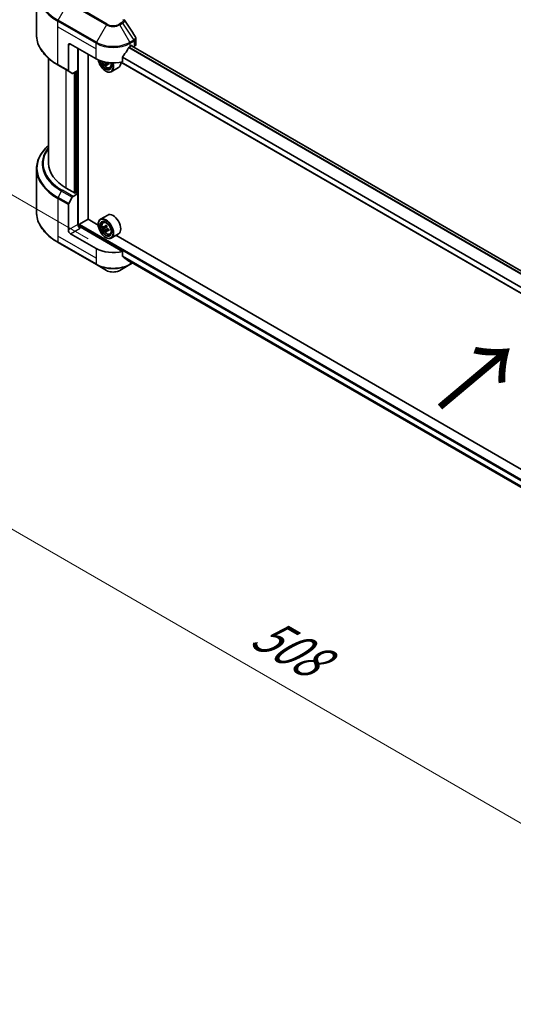
# Model space of a CAD drawing. Units: millimetres. Extents: x 0 to 12768, y 0 to 2248.
# Drawn here: x 197 to 361, y 814 to 1141 of the extents above; entities that cross this region are included whole.
import ezdxf

# ---------------------------------------------------------------- set-up
doc = ezdxf.new("R2010")
doc.units = ezdxf.units.MM
doc.header["$LTSCALE"] = 6
doc.layers.get('Defpoints').update_dxf_attribs({"lineweight": 25})
for name, color, linetype, lineweight in [('Dimension (ISO)', 7, 'Continuous', 18), ('Symbol (ISO)', 7, 'Continuous', 18), ('Visible (ISO)', 7, 'Continuous', 35), ('Visible Narrow (ISO)', 7, 'Continuous', 25)]:
    doc.layers.add(name, color=color, linetype=linetype, lineweight=lineweight)
doc.styles.add('Note Text (TK)', font='MS PGothic.ttf')
doc.dimstyles.new('Default - Method 1b (TK)', dxfattribs={"dimscale": 6, "dimtxt": 2.5, "dimasz": 2.5, "dimexe": 1, "dimexo": 1.5, "dimgap": 1, "dimtad": 1, "dimrnd": 1e-08, "dimdsep": 46, "dimtxsty": 'Note Text (TK)', "dimcen": 0.09, "dimdle": 5, "dimclrd": 100, "dimclre": 100, "dimclrt": 7, "dimadec": 1, "dimazin": 1, "dimtfac": 1, "dimtmove": 0, "dimatfit": 3, "dimfxl": 1, "dimtolj": 1, "dimlwd": -1, "dimlwe": -1, "dimarcsym": 0})

# ---------------------------------------------------------------- blocks, each defined once
blk = doc.blocks.new('*D19')
at = {"layer": 'Defpoints', "color": 0, "transparency": 16777216}
for p in [(127.93, 1203.05), (208.54, 1156.51), (229.1, 1062.99)]:
    blk.add_point(p, dxfattribs=at)
at = {"layer": 'Dimension (ISO)', "color": 100, "transparency": 16777216}
for p, q in [((199.54, 1161.71), (121.93, 1206.52)), ((127.93, 1136.4), (127.93, 1188.05)), ((220.1, 1068.19), (121.93, 1124.87))]:
    blk.add_line(p, q, dxfattribs=at)
for points in [[(125.43, 1188.05), (130.43, 1188.05), (127.93, 1203.05)], [(125.43, 1136.4), (130.43, 1136.4), (127.93, 1121.4)]]:
    blk.add_solid(points, dxfattribs=at)
at = {"layer": 'Dimension (ISO)', "color": 7, "transparency": 16777216, "insert": (115.81, 1148.84), "char_height": 15, "attachment_point": 4, "rotation": 90, "style": 'Note Text (TK)'}
blk.add_mtext('\\A1;{\\Q30.000;\\W0.816;\\H0.816x;100}', dxfattribs=at)
blk = doc.blocks.new('*D20')
at = {"layer": 'Defpoints', "color": 0, "transparency": 16777216}
for p in [(202.9, 1083.32), (102.38, 1025.29), (569.22, 880.04)]:
    blk.add_point(p, dxfattribs=at)
at = {"layer": 'Dimension (ISO)', "color": 100, "transparency": 16777216}
for p, q in [((193.9, 1078.13), (96.38, 1021.82)), ((448.6, 825.4), (115.37, 1017.79)), ((560.22, 874.84), (455.59, 814.43))]:
    blk.add_line(p, q, dxfattribs=at)
for points in [[(116.62, 1019.95), (114.12, 1015.62), (102.38, 1025.29)], [(449.85, 827.56), (447.35, 823.23), (461.59, 817.9)]]:
    blk.add_solid(points, dxfattribs=at)
at = {"layer": 'Dimension (ISO)', "color": 7, "transparency": 16777216, "insert": (276.18, 938.94), "char_height": 15, "attachment_point": 4, "rotation": 330, "style": 'Note Text (TK)'}
blk.add_mtext('\\A1;{\\Q30.000;\\W0.816;\\H0.816x;508}', dxfattribs=at)

msp = doc.modelspace()

# ---------------------------------------------------------------- linework, layer by layer
at = {"layer": 'Visible (ISO)'}
for p, q in [((202.9821, 1135.815), (202.9821, 1150.1738)), ((214.2542, 1132.7882), (222.7395, 1127.8892)), ((235.9445, 1132.7255), (235.9445, 1134.6237)), ((213.5471, 1132.3799), (213.5471, 1123.9758)), ((216.729, 1124.0108), (216.729, 1131.3593)), ((234.0532, 1131.9717), (234.5481, 1132.2575)), ((521.9795, 966.2471), (234.4946, 1132.2265)), ((234.7603, 1132.135), (234.7603, 1132.0731)), ((235.2017, 1131.8183), (235.3588, 1131.909)), ((206.9821, 1093.1881), (206.9821, 1128.0155)), ((220.0878, 1074.7149), (220.0878, 1129.4201)), ((226.929, 1126.5087), (226.3314, 1126.1636)), ((226.4429, 1126.5777), (226.4429, 1126.228)), ((520.2096, 959.7992), (230.9826, 1126.7844)), ((231.519, 1126.9028), (231.519, 1128.4471)), ((210.1151, 1125.7882), (213.6506, 1123.7469)), ((214.8577, 1123.05), (213.6506, 1123.7469)), ((216.729, 1124.0108), (215.1077, 1123.0748)), ((216.0219, 1123.6026), (216.0219, 1083.431)), ((226.2712, 1126.101), (225.8525, 1125.8592)), ((225.9214, 1123.8067), (225.9921, 1123.7659)), ((227.3163, 1124.8861), (227.7368, 1125.0284)), ((230.1963, 1124.9756), (227.7921, 1123.5876)), ((202.9821, 1091.386), (202.9821, 1077.0273)), ((215.8098, 1083.3085), (212.84, 1085.0231)), ((213.6506, 1079.8953), (214.8577, 1081.986)), ((215.1077, 1082.2499), (216.729, 1083.186)), ((216.1634, 1083.5126), (215.8098, 1083.3085)), ((216.729, 1083.186), (216.1634, 1083.5126)), ((216.729, 1083.186), (216.729, 1072.9798)), ((213.5471, 1071.1427), (213.5471, 1079.5468)), ((217.2947, 1073.0615), (220.1232, 1074.6945)), ((223.4529, 1072.772), (220.0878, 1074.7149)), ((226.5963, 1076.0975), (224.1921, 1074.7095)), ((217.0826, 1072.2479), (217.0826, 1072.694)), ((231.519, 1064.0326), (217.4362, 1072.1633)), ((223.4466, 1072.9798), (223.4466, 1073.0615)), ((225.0788, 1073.648), (225.4122, 1073.9411)), ((225.6083, 1072.1356), (225.1896, 1071.8939)), ((226.2903, 1072.5014), (225.6927, 1072.1564)), ((225.8042, 1072.2208), (226.1071, 1072.0459)), ((226.2712, 1070.9874), (225.8525, 1070.7457)), ((226.929, 1071.3952), (226.3314, 1071.0501)), ((226.4429, 1071.4642), (226.4429, 1071.1145)), ((222.7395, 1065.019), (214.2542, 1069.9179)), ((225.9214, 1068.6932), (225.9921, 1068.6524)), ((227.3163, 1069.7726), (227.7368, 1069.9149)), ((230.1963, 1069.8621), (227.7921, 1068.4741)), ((374.0666, 985.8151), (229.3447, 1069.3704)), ((210.1151, 1067.0004), (222.843, 1059.652)), ((231.519, 1062.4882), (231.519, 1064.0326)), ((232.8464, 1061.3971), (520.2255, 895.4787)), ((222.843, 1059.652), (226.1714, 1057.7303)), ((230.6212, 1057.7303), (233.9496, 1059.652)), ((233.9496, 1059.652), (234.9094, 1060.2061))]:
    msp.add_line(p, q, dxfattribs=at)
for centre, major_axis, ratio, start_param, end_param in [((214.2542, 1131.9717), (-0.5, 0.866), 0.57735027, 5.49778714, 7.06858347), ((233.9445, 1132.7255), (2, 0), 0.57735027, 5.49778714, 6.28318531), ((228.3963, 1135.7276), (-5.439, -11.2199), 0.5228786, 1.15795131, 1.36554168), ((228.3963, 1135.7276), (-5.439, -11.2199), 0.5228786, 1.36554168, 1.45917851), ((228.3963, 1135.2377), (8, 0), 0.57735027, 5.45283607, 5.49778714), ((234.5481, 1132.0125), (0.15, 0.2598), 0.57735027, 5.49778714, 7.06858347), ((228.3963, 1131.1552), (8, 0), 0.57735027, 3.92699082, 5.11339037), ((225.9214, 1126.6645), (1.75, -3.0311), 0.57735027, 4.12446104, 7.49267955), ((225.9214, 1126.6645), (1.35, -2.3383), 0.57735027, 4.1401313, 7.48810043), ((225.9921, 1126.7053), (1.3, -2.2517), 0.57735027, 4.17215368, 7.049533), ((231.1346, 1129.4191), (7.2658, 0), 0.57735027, 3.78991801, 3.81839274), ((230.9136, 1129.8018), (-3.6329, -6.2924), 0.57735027, 5.60638522, 5.67068658), ((225.9921, 1126.7053), (1.8, -3.1177), 0.57735027, 5.49778714, 7.48087189), ((226.1071, 1126.7716), (0.2375, -0.4114), 0.57735027, 0.78539816, 1.03060253), ((231.1346, 1129.9294), (-7.2658, 0), 0.57735027, 0.89544029, 0.9582976), ((232.0185, 1129.164), (3.5821, 6.2044), 0.57735027, 2.3125614, 2.39982758), ((228.3963, 1128.0933), (1.8, -3.1177), 0.57735027, 0, 0.83653779), ((213.9006, 1124.1799), (-0.25, -0.433), 0.57735027, 5.49778714, 6.28318531), ((215.1077, 1123.483), (-0.25, -0.433), 0.57735027, 0, 0.78539816), ((231.1346, 1128.6536), (7.1643, 0), 0.57735027, 3.88335773, 3.9706239), ((231.3556, 1129.5467), (3.6329, 6.2924), 0.57735027, 2.46479257, 2.52909393), ((231.1346, 1129.4191), (7.2658, 0), 0.57735027, 4.03558889, 4.09989025), ((226.9821, 1093.1881), (-20, 0), 0.57735027, 0, 0.78539816), ((215.1077, 1081.8417), (0.25, 0.433), 0.57735027, 0.78539816, 1.57079633), ((213.9006, 1079.7509), (0.25, 0.433), 0.57735027, 1.57079633, 2.35619449), ((225.9921, 1071.5918), (1.8, -3.1177), 0.57735027, 5.49778714, 10.21017612), ((225.9921, 1071.5918), (1.3, -2.2517), 0.57735027, 2.37524496, 7.049533), ((228.3963, 1072.9798), (1.8, -3.1177), 0.57735027, 0, 3.14159265), ((214.2542, 1070.7344), (0.5, -0.866), 0.57735027, 3.92699082, 5.49778714), ((217.4362, 1072.5716), (-0.5, 0.866), 0.57735027, 0.78539816, 2.35619449), ((217.0826, 1071.9592), (0.5, 0), 0.57735027, 0.78539816, 1.81411083), ((217.2947, 1072.8165), (0.15, 0.2598), 0.57735027, 0.78539816, 2.35619449), ((230.2507, 1075.0711), (-3.5821, -6.2044), 0.57735027, 5.45415406, 5.54142023), ((231.1346, 1074.8159), (-7.2658, 0), 0.57735027, 0.61249873, 0.67680009), ((231.1346, 1074.3056), (7.2658, 0), 0.57735027, 3.75409138, 3.81839274), ((230.9136, 1074.6883), (-3.6329, -6.2924), 0.57735027, 5.32488771, 5.38918907), ((230.9136, 1074.6883), (-3.6329, -6.2924), 0.57735027, 5.60638522, 5.67068658), ((231.1346, 1075.5814), (-7.1643, 0), 0.57735027, 0.74176508, 0.82903125), ((231.1346, 1073.5401), (7.1643, 0), 0.57735027, 3.88335773, 3.9706239), ((226.1071, 1071.6581), (0.2375, -0.4114), 0.57735027, 1.79506236, 2.35619449), ((231.3556, 1074.4332), (3.6329, 6.2924), 0.57735027, 2.18329505, 2.24759641), ((231.3556, 1074.4332), (3.6329, 6.2924), 0.57735027, 2.46479257, 2.52909393), ((226.1071, 1071.6581), (0.2375, -0.4114), 0.57735027, 0.78539816, 1.3465303), ((231.1346, 1074.8159), (-7.2658, 0), 0.57735027, 0.89399624, 0.9582976), ((231.1346, 1074.3056), (7.2658, 0), 0.57735027, 4.03558889, 4.09989025), ((232.0185, 1074.0504), (3.5821, 6.2044), 0.57735027, 2.3125614, 2.39982758), ((228.3963, 1068.285), (-8, 0), 0.57735027, 0.78539816, 1.97179772), ((228.3963, 1063.7126), (-7.9882, 5.5845), 0.07779162, 4.1487695, 4.35635987), ((228.3963, 1063.7126), (-7.9882, 5.5845), 0.07779162, 4.05513267, 4.1487695), ((228.3963, 1064.2025), (-8, 0), 0.57735027, 2.31124341, 2.32004065)]:
    msp.add_ellipse(centre, major_axis=major_axis, ratio=ratio, start_param=start_param, end_param=end_param, dxfattribs=at)
for major_axis in [(1.75, -3.0311), (-1.35, 2.3383)]:
    msp.add_ellipse((225.9214, 1071.5509), major_axis=major_axis, ratio=0.57735027, dxfattribs=at)
for points in [[(232.0506, 1140.858), (232.0763, 1140.8269), (232.1004, 1140.7946), (232.1225, 1140.7612)], [(232.1332, 1140.7442), (233.3288, 1138.9326), (234.5258, 1137.1221), (235.724, 1135.3123)], [(235.7241, 1135.3125), (235.725, 1135.3111), (235.7259, 1135.3097), (235.7269, 1135.3083)]]:
    msp.add_open_spline(points, degree=3, dxfattribs=at)
for points, knots in [([(210.1151, 1125.7882), (209.2254, 1126.3018), (208.4034, 1126.8572), (206.9149, 1128.0401), (206.2484, 1128.6675), (205.0887, 1129.9816), (204.5954, 1130.6683), (203.7976, 1132.086), (203.4932, 1132.8169), (203.0853, 1134.3036), (202.9821, 1135.0593), (202.9821, 1135.815)], [3.141592654, 3.141592654, 3.141592654, 3.141592654, 3.298672286, 3.298672286, 3.455751919, 3.455751919, 3.612831552, 3.612831552, 3.769911184, 3.769911184, 3.926990817, 3.926990817, 3.926990817, 3.926990817]), ([(235.7275, 1135.3085), (235.8305, 1135.1527), (235.9035, 1134.9745), (235.9402, 1134.7365), (235.9447, 1134.6789), (235.9445, 1134.6215)], [0, 0, 0, 0, 0.0658588677, 0.0658588677, 0.0866024164, 0.0866024164, 0.0866024164, 0.0866024164]), ([(233.7933, 1131.8282), (233.7654, 1131.8135), (233.7355, 1131.7918), (233.6801, 1131.7384), (233.6546, 1131.7067), (233.6297, 1131.6673), (233.6251, 1131.6595), (233.6206, 1131.6516)], [-0.0452461794, -0.0452461794, -0.0452461794, -0.0452461794, -0.0339249805, -0.0339249805, -0.0226037816, -0.0226037816, -0.0199303713, -0.0199303713, -0.0199303713, -0.0199303713]), ([(224.8033, 1127.0284), (224.8438, 1126.8852), (224.8953, 1126.7413), (225.051, 1126.3816), (225.1688, 1126.1689), (225.4392, 1125.7748), (225.5919, 1125.5936), (225.9194, 1125.2796), (226.0943, 1125.1471), (226.4523, 1124.9465), (226.6355, 1124.8785), (226.9868, 1124.8235), (227.1557, 1124.8331), (227.3121, 1124.8848), (227.3142, 1124.8854), (227.3163, 1124.8861)], [3.5137524, 3.5137524, 3.5137524, 3.5137524, 3.7294293, 3.7294293, 4.06151173, 4.06151173, 4.39336629, 4.39336629, 4.72719714, 4.72719714, 5.06192126, 5.06192126, 5.37861809, 5.37861809, 5.38284387, 5.38284387, 5.38284387, 5.38284387]), ([(225.8062, 1126.2101), (225.8016, 1126.256), (225.7893, 1126.3104), (225.7497, 1126.4227), (225.7226, 1126.4806), (225.6628, 1126.5842), (225.6262, 1126.6366), (225.5487, 1126.727), (225.5078, 1126.7649), (225.4703, 1126.7918)], [0, 0, 0, 0, 0.0179369429, 0.0179369429, 0.0358738858, 0.0358738858, 0.0538108287, 0.0538108287, 0.0717477716, 0.0717477716, 0.0717477716, 0.0717477716]), ([(226.584, 1126.1488), (226.5374, 1126.1705), (226.4885, 1126.1844), (226.4004, 1126.1897), (226.3613, 1126.1809), (226.3015, 1126.1464), (226.2769, 1126.1184), (226.2479, 1126.0456), (226.2436, 1126.0008), (226.2481, 1125.9549)], [0, 0, 0, 0, 0.0179369429, 0.0179369429, 0.0358738858, 0.0358738858, 0.0538108287, 0.0538108287, 0.0717477716, 0.0717477716, 0.0717477716, 0.0717477716]), ([(231.5878, 1128.621), (231.5696, 1128.5982), (231.5537, 1128.573), (231.5268, 1128.5133), (231.519, 1128.4784), (231.519, 1128.4471)], [-0.0201957606, -0.0201957606, -0.0201957606, -0.0201957606, -0.0114837322, -0.0114837322, 0, 0, 0, 0]), ([(206.9821, 1099.1855), (206.5053, 1098.7645), (206.0666, 1098.3275), (205.0887, 1097.2194), (204.5954, 1096.5327), (203.7976, 1095.1151), (203.4932, 1094.3841), (203.0853, 1092.8974), (202.9821, 1092.1418), (202.9821, 1091.386)], [3.347936568, 3.347936568, 3.347936568, 3.347936568, 3.455751919, 3.455751919, 3.612831552, 3.612831552, 3.769911184, 3.769911184, 3.926990817, 3.926990817, 3.926990817, 3.926990817]), ([(210.1151, 1067.0004), (209.2254, 1067.5141), (208.4034, 1068.0695), (206.9149, 1069.2523), (206.2484, 1069.8798), (205.0887, 1071.1939), (204.5954, 1071.8806), (203.7976, 1073.2982), (203.4932, 1074.0292), (203.0853, 1075.5159), (202.9821, 1076.2715), (202.9821, 1077.0273)], [1.570796327, 1.570796327, 1.570796327, 1.570796327, 1.727875959, 1.727875959, 1.884955592, 1.884955592, 2.042035225, 2.042035225, 2.199114858, 2.199114858, 2.35619449, 2.35619449, 2.35619449, 2.35619449]), ([(225.0788, 1073.648), (224.9714, 1073.5537), (224.8859, 1073.4333), (224.755, 1073.1432), (224.715, 1072.9693), (224.687, 1072.5836), (224.703, 1072.3696), (224.7902, 1071.9306), (224.8616, 1071.7057), (225.051, 1071.2681), (225.1688, 1071.0553), (225.4392, 1070.6613), (225.5919, 1070.4801), (225.9194, 1070.1661), (226.0943, 1070.0336), (226.4523, 1069.833), (226.6355, 1069.7649), (226.9868, 1069.71), (227.1557, 1069.7196), (227.3121, 1069.7712), (227.3142, 1069.7719), (227.3163, 1069.7726)], [2.47113777, 2.47113777, 2.47113777, 2.47113777, 2.74963398, 2.74963398, 3.06145281, 3.06145281, 3.39508775, 3.39508775, 3.7294293, 3.7294293, 4.06151173, 4.06151173, 4.39336629, 4.39336629, 4.72719714, 4.72719714, 5.06192126, 5.06192126, 5.37861809, 5.37861809, 5.38284387, 5.38284387, 5.38284387, 5.38284387]), ([(225.4703, 1072.1886), (225.5078, 1072.1617), (225.5487, 1072.1431), (225.6262, 1072.1318), (225.6628, 1072.1391), (225.7226, 1072.1736), (225.7497, 1072.2031), (225.7893, 1072.282), (225.8016, 1072.3314), (225.8062, 1072.3825)], [-0.2880009693, -0.2880009693, -0.2880009693, -0.2880009693, -0.2700640264, -0.2700640264, -0.2521270835, -0.2521270835, -0.2341901406, -0.2341901406, -0.2162531977, -0.2162531977, -0.2162531977, -0.2162531977]), ([(225.8062, 1071.0966), (225.8016, 1071.1425), (225.7893, 1071.1969), (225.7497, 1071.3092), (225.7226, 1071.3671), (225.6628, 1071.4706), (225.6262, 1071.5231), (225.5487, 1071.6135), (225.5078, 1071.6514), (225.4703, 1071.6783)], [0, 0, 0, 0, 0.0179369429, 0.0179369429, 0.0358738858, 0.0358738858, 0.0538108287, 0.0538108287, 0.0717477716, 0.0717477716, 0.0717477716, 0.0717477716]), ([(226.2481, 1072.1274), (226.2436, 1072.0762), (226.2479, 1072.0172), (226.2769, 1071.8988), (226.3015, 1071.8394), (226.3613, 1071.7358), (226.4004, 1071.6849), (226.4885, 1071.6006), (226.5374, 1071.5673), (226.584, 1071.5456)], [-0.2880009693, -0.2880009693, -0.2880009693, -0.2880009693, -0.2700640264, -0.2700640264, -0.2521270835, -0.2521270835, -0.2341901406, -0.2341901406, -0.2162531977, -0.2162531977, -0.2162531977, -0.2162531977]), ([(226.584, 1071.0353), (226.5374, 1071.057), (226.4885, 1071.0709), (226.4004, 1071.0761), (226.3613, 1071.0674), (226.3015, 1071.0329), (226.2769, 1071.0048), (226.2479, 1070.9321), (226.2436, 1070.8873), (226.2481, 1070.8414)], [0, 0, 0, 0, 0.0179369429, 0.0179369429, 0.0358738858, 0.0358738858, 0.0538108287, 0.0538108287, 0.0717477716, 0.0717477716, 0.0717477716, 0.0717477716]), ([(231.519, 1062.4882), (231.519, 1062.4576), (231.5265, 1062.4268), (231.553, 1062.3801), (231.5693, 1062.3624), (231.5878, 1062.3485)], [-0.0932612826, -0.0932612826, -0.0932612826, -0.0932612826, -0.0819853568, -0.0819853568, -0.0730776319, -0.0730776319, -0.0730776319, -0.0730776319]), ([(226.1714, 1057.7303), (226.4175, 1057.5882), (226.693, 1057.4736), (227.2815, 1057.3005), (227.5944, 1057.2422), (228.2333, 1057.1837), (228.5593, 1057.1837), (229.1982, 1057.2422), (229.5112, 1057.3005), (230.0996, 1057.4736), (230.3751, 1057.5882), (230.6212, 1057.7303)], [4.71238898, 4.71238898, 4.71238898, 4.71238898, 5.02654825, 5.02654825, 5.34070751, 5.34070751, 5.65486678, 5.65486678, 5.96902604, 5.96902604, 6.28318531, 6.28318531, 6.28318531, 6.28318531]), ([(233.6206, 1060.7927), (233.6251, 1060.7891), (233.6297, 1060.786), (233.6547, 1060.7716), (233.6802, 1060.7656), (233.7355, 1060.7689), (233.7654, 1060.7783), (233.7933, 1060.793)], [-0.0705290281, -0.0705290281, -0.0705290281, -0.0705290281, -0.0678449297, -0.0678449297, -0.056529226, -0.056529226, -0.0452135224, -0.0452135224, -0.0452135224, -0.0452135224])]:
    msp.add_open_spline(points, degree=3, knots=knots, dxfattribs=at)
at = {"layer": 'Visible Narrow (ISO)'}
for p, q in [((210.1151, 1140.7243), (213.4435, 1146.4893)), ((213.4435, 1146.4893), (226.1714, 1139.1408)), ((226.4214, 1139.4047), (213.6935, 1146.7532)), ((210.0115, 1138.5037), (210.0115, 1140.3758)), ((210.0115, 1140.3758), (222.7395, 1133.0273)), ((222.843, 1133.3758), (210.1151, 1140.7243)), ((231.3167, 1139.9506), (230.3712, 1139.4047)), ((230.6212, 1139.1408), (231.5667, 1139.6867)), ((231.5667, 1139.6867), (235.2443, 1134.1233)), ((210.0115, 1138.5037), (222.7395, 1131.1552)), ((210.0115, 1126.0171), (210.0115, 1138.5037)), ((226.1714, 1139.1408), (222.843, 1133.3758)), ((233.9496, 1133.3758), (230.6212, 1139.1408)), ((213.5471, 1132.3799), (214.2542, 1132.7882)), ((222.7395, 1131.1552), (222.7395, 1133.0273)), ((235.2443, 1134.1233), (233.9496, 1133.3758)), ((234.0532, 1133.0273), (235.3479, 1133.7748)), ((234.0532, 1131.9717), (234.0532, 1133.0273)), ((235.3588, 1133.7811), (235.3588, 1131.909)), ((216.9412, 1072.2742), (216.9412, 1131.2368)), ((222.7395, 1127.8892), (222.7395, 1131.1552)), ((521.1774, 965.5211), (233.5742, 1131.569)), ((521.2888, 965.6411), (233.6559, 1131.706)), ((521.9035, 966.1895), (234.4067, 1132.1758)), ((234.5481, 1132.2575), (234.7603, 1132.135)), ((225.4703, 1126.7918), (225.551, 1126.8384)), ((226.4429, 1126.5777), (225.8062, 1126.2101)), ((226.9537, 1126.3623), (226.584, 1126.1488)), ((520.2096, 959.9006), (231.1127, 1126.8108)), ((520.2096, 961.6378), (231.519, 1128.3134)), ((520.2096, 961.7802), (231.5192, 1128.4557)), ((213.5471, 1123.9758), (210.0115, 1126.0171)), ((212.84, 1085.0231), (212.84, 1124.215)), ((215.4563, 1123.276), (215.4563, 1083.5126)), ((215.8805, 1083.3493), (215.8805, 1123.5209)), ((216.5169, 1123.8884), (216.5169, 1083.3085)), ((210.1151, 1081.9365), (211.3222, 1084.0273)), ((211.3222, 1084.0273), (214.8577, 1081.986)), ((215.1077, 1082.2499), (211.5722, 1084.2912)), ((210.0115, 1081.588), (210.0115, 1069.1015)), ((210.0115, 1081.588), (213.5471, 1079.5468)), ((213.6506, 1079.8953), (210.1151, 1081.9365)), ((216.729, 1072.9798), (213.5471, 1071.1427)), ((214.2542, 1069.9179), (217.4362, 1071.7551)), ((217.0826, 1072.694), (531.7451, 891.0235)), ((217.2947, 1073.0615), (531.7451, 891.5134)), ((225.4703, 1071.6783), (226.1071, 1072.0459)), ((225.8062, 1072.3825), (226.1759, 1072.596)), ((226.4429, 1071.4642), (225.8062, 1071.0966)), ((226.9537, 1071.2488), (226.584, 1071.0353)), ((210.0115, 1069.1015), (210.0115, 1067.2293)), ((222.7395, 1061.753), (210.0115, 1069.1015)), ((222.7395, 1059.8808), (210.0115, 1067.2293)), ((222.7395, 1065.019), (222.7395, 1061.753)), ((222.7395, 1061.753), (222.7395, 1059.8808)), ((231.519, 1062.622), (520.3032, 895.8923)), ((231.519, 1062.5553), (520.2884, 895.8342)), ((232.8415, 1061.4009), (520.2256, 895.4796)), ((233.7933, 1060.793), (233.1385, 1061.171)), ((234.0532, 1060.7004), (234.0532, 1059.8808)), ((234.7629, 1060.2906), (234.0532, 1059.8808))]:
    msp.add_line(p, q, dxfattribs=at)
for centre, major_axis, ratio, start_param, end_param in [((226.9821, 1150.4624), (-23.8536, 0), 0.57735027, 5.49778714, 7.06858347), ((226.9821, 1150.1738), (-24, 0), 0.57735027, 0, 0.78539816), ((210.3651, 1140.5799), (0.25, 0.433), 0.57735027, 1.57079633, 2.35619449), ((226.4214, 1138.9965), (-0.25, -0.433), 0.57735027, 3.92699082, 4.71238898), ((228.3963, 1140.5449), (-2.7929, 0), 0.57735027, 0.78539816, 2.35619449), ((230.3712, 1138.9965), (0.25, -0.433), 0.57735027, 1.57079633, 2.35619449), ((231.3167, 1139.5423), (0.25, -0.433), 0.57735027, 1.57079633, 2.35619449), ((228.3963, 1140.4253), (3.1464, 0), 0.57735027, 3.92699082, 5.49778714), ((226.9821, 1135.815), (-24, 0), 0.57735027, 0, 0.78539816), ((223.093, 1133.2315), (0.25, 0.433), 0.57735027, 1.57079633, 2.35619449), ((228.3963, 1136.2933), (8, 0), 0.57735027, 3.92699082, 5.49778714), ((228.3963, 1136.582), (-7.8536, 0), 0.57735027, 0.78539816, 2.35619449), ((233.6996, 1133.2315), (0.25, -0.433), 0.57735027, 0.78539816, 1.57079633), ((235.2386, 1132.2351), (1.2044, 2.0228), 0.56434427, 0.80087396, 0.80875462), ((234.9943, 1133.979), (-0.25, 0.433), 0.57735027, 3.92699082, 4.71238898), ((235.0052, 1133.9852), (0.2465, -0.435), 0.58272546, 0.79011911, 1.57603082), ((235.4684, 1132.7713), (-0.8023, -1.0513), 0.63700816, 4.12203324, 4.13249402), ((226.214, 1126.8334), (1.0565, -1.8299), 0.57735027, 4.29156195, 7.38872494), ((210.3651, 1126.2212), (-0.25, -0.433), 0.57735027, 5.49778714, 6.28318531), ((226.3267, 1126.8984), (1.1262, -1.9506), 0.57735027, 6.16824203, 6.70696909), ((226.9821, 1091.6747), (-23.8536, 0), 0.57735027, 5.70682089, 7.06858347), ((226.9821, 1093.0685), (-22.1464, 0), 0.57735027, 5.8392755, 7.06858347), ((226.9821, 1093.1881), (-21.7929, 0), 0.57735027, 5.8747172, 7.06858347), ((226.9821, 1091.386), (-24, 0), 0.57735027, 0, 0.78539816), ((211.5722, 1083.8829), (-0.25, -0.433), 0.57735027, 3.92699082, 4.71238898), ((210.3651, 1081.7922), (0.25, 0.433), 0.57735027, 1.57079633, 2.35619449), ((226.9821, 1077.0273), (-24, 0), 0.57735027, 0, 0.78539816), ((226.3267, 1071.7849), (-1.1262, 1.9506), 0.57735027, 5.85940152, 6.39812858), ((226.3267, 1071.7849), (1.1262, -1.9506), 0.57735027, 6.16824203, 6.70696909), ((210.3651, 1067.4334), (-0.25, -0.433), 0.57735027, 5.49778714, 6.28318531), ((228.3963, 1063.1468), (-8, 0), 0.57735027, 0.78539816, 2.35619449), ((223.093, 1060.085), (-0.25, -0.433), 0.57735027, 5.49778714, 6.28318531), ((228.3963, 1062.8582), (7.8536, 0), 0.57735027, 3.92699082, 5.49778714), ((228.3963, 1059.0148), (-3.1464, 0), 0.57735027, 0.78539816, 2.35619449), ((233.6996, 1060.085), (0.25, -0.433), 0.57735027, 0, 0.78539816)]:
    msp.add_ellipse(centre, major_axis=major_axis, ratio=ratio, start_param=start_param, end_param=end_param, dxfattribs=at)
msp.add_ellipse((226.214, 1071.7198), major_axis=(1.0565, -1.8299), ratio=0.57735027, dxfattribs=at)
for points, knots in [([(231.6649, 1140.9482), (231.7225, 1140.8784), (231.7975, 1140.7284), (231.8001, 1140.364), (231.5692, 1140.0964), (231.3167, 1139.9506)], [0, 0, 0, 0, 0.040179465, 0.080358929, 0.187504168, 0.187504168, 0.187504168, 0.187504168]), ([(231.5667, 1139.6867), (231.7188, 1139.7755), (231.875, 1139.9056), (231.9677, 1140.0101), (231.998, 1140.0443), (232.024, 1140.0773), (232.047, 1140.11), (232.0955, 1140.1788), (232.1321, 1140.2458), (232.1589, 1140.3247), (232.1794, 1140.3853), (232.1913, 1140.4463), (232.1925, 1140.5061), (232.193, 1140.532), (232.1915, 1140.5576), (232.1879, 1140.5828), (232.1792, 1140.6451), (232.1587, 1140.706), (232.1222, 1140.7614)], [-0.187504168, -0.187504168, -0.187504168, -0.187504168, -0.134326228, -0.134326228, -0.134326228, -0.116955095, -0.116955095, -0.116955095, -0.080358929, -0.080358929, -0.080358929, -0.0522949, -0.0522949, -0.0522949, -0.040179465, -0.040179465, -0.040179465, -0.010194113, -0.010194113, -0.010194113, -0.010194113]), ([(235.7269, 1135.3083), (235.7769, 1135.2319), (235.8092, 1135.1505), (235.8248, 1135.0683), (235.8397, 1134.9899), (235.8394, 1134.9103), (235.8254, 1134.8313), (235.8125, 1134.7579), (235.7884, 1134.6875), (235.7531, 1134.619), (235.6629, 1134.4436), (235.4864, 1134.2662), (235.2574, 1134.1311)], [0.014579536, 0.014579536, 0.014579536, 0.014579536, 0.05028531, 0.05028531, 0.05028531, 0.084337626, 0.084337626, 0.084337626, 0.115936047, 0.115936047, 0.115936047, 0.196787795, 0.196787795, 0.196787795, 0.196787795]), ([(235.3588, 1133.7811), (235.7121, 1133.9822), (235.9252, 1134.2721), (235.9432, 1134.5789), (235.9441, 1134.5931), (235.9445, 1134.6073), (235.9445, 1134.6215)], [-0.196787795, -0.196787795, -0.196787795, -0.196787795, -0.084337626, -0.084337626, -0.084337626, -0.079146063, -0.079146063, -0.079146063, -0.079146063])]:
    msp.add_open_spline(points, degree=3, knots=knots, dxfattribs=at)

# ---------------------------------------------------------------- texts
at = {"layer": 'Symbol (ISO)', "color": 7, "insert": (336.1386, 1011.2949), "char_height": 24, "attachment_point": 4, "rotation": 40, "line_spacing_factor": 1.5, "style": 'Note Text (TK)'}
msp.add_mtext('\\fＭＳ Ｐゴシック|b0|i0;{\\H24.0000;→}', dxfattribs=at)

# ---------------------------------------------------------------- dimensions: what is measured, and where the dimension line sits
at = {"layer": 'Dimension (ISO)', "color": 100, "true_color": 0x00ff3f}
for base, p1, p2, angle, override, picture, middle in [((127.9303, 1203.0536), (229.0978, 1062.9948), (208.5404, 1156.5133), 270, {"dimgap": 1, "dimdec": 2, "dimlfac": 1.069308, "dimtol": 0, "dimlim": 0, "dimtp": 0, "dimtm": 0, "dimtdec": 2, "dimtofl": 0, "dimatfit": 1}, '*D19', (127.9303, 1162.2288)), ((102.3778, 1025.2857), (569.2218, 880.0379), (202.9016, 1083.3231), 330, {"dimgap": 1, "dimdec": 2, "dimlfac": 1.212743, "dimtol": 0, "dimlim": 0, "dimtp": 0, "dimtm": 0, "dimtdec": 2, "dimtofl": 0, "dimatfit": 1}, '*D20', (281.9829, 921.5906))]:
    dim = msp.add_linear_dim(base=base, p1=p1, p2=p2, angle=angle, text='{\\Q30.000;\\W0.816;\\H0.816x;<>}', dimstyle='Default - Method 1b (TK)', override=override, dxfattribs=at)
    dim.commit()
    dim.dimension.update_dxf_attribs({"geometry": picture, "text_midpoint": middle, "dimtype": 160})

doc.saveas('drawing.dxf')
